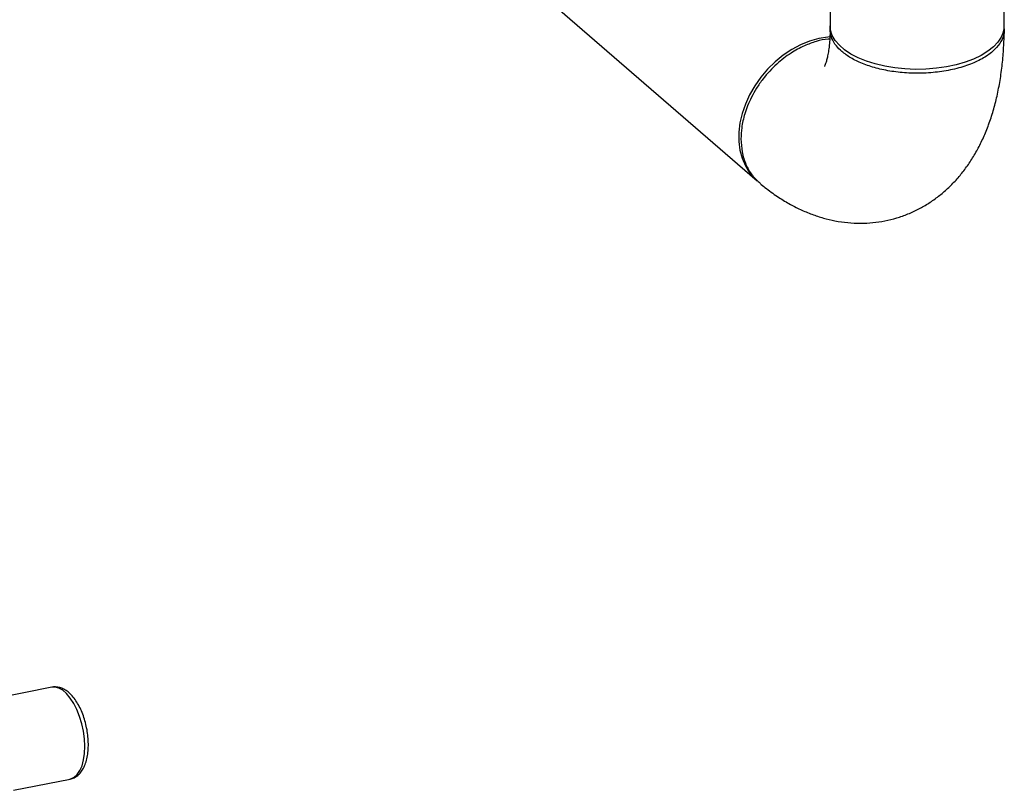
# Model space of a CAD drawing. Extents: x 19.1 to 29.8, y 0.6 to 8.7.
# Drawn here: x 22.9 to 23.1, y 4.6 to 4.8 of the extents above; entities that cross this region are included whole.
import ezdxf

# ---------------------------------------------------------------- set-up
doc = ezdxf.new("R2010")
doc.units = 0
doc.header["$MEASUREMENT"] = 0
doc.layers.get('0').update_dxf_attribs({"linetype": 'CONTINUOUS'})
doc.layers.add('D7', color=7, linetype='CONTINUOUS')

# ---------------------------------------------------------------- blocks, each defined once
blk = doc.blocks.new('A$C17E24F3F')
at = {"color": 7, "linetype": 'CONTINUOUS'}
for p, q in [((2.144537367602851, 1.419219401185582), (2.144537367602851, 1.225167861742986)), ((2.182387163149542, 1.225167861742986), (2.182387163149528, 1.416611772434064)), ((1.993477901170948, 1.308526252811077), (2.128661948428459, 1.191453433699674)), ((1.975353544549037, 1.081355034951566), (1.958367027372887, 1.077978331747221)), ((1.966960745614173, 1.058957518995579), (1.979317587769444, 1.061413901788394))]:
    blk.add_line(p, q, dxfattribs=at)
at = {"color": 7, "linetype": 'CONTINUOUS', "flags": 128}
for points in [[(2.181742312895352, 1.222718799757806), (2.181018627164519, 1.221634948055647), (2.180038930145344, 1.22060261419048), (2.178817508026427, 1.219636851914671), (2.177372171892685, 1.218751744216905), (2.17572399799954, 1.217960197960511), (2.173897020433742, 1.217273755672308), (2.17191788064217, 1.216702427226596), (2.169815438939636, 1.216254543878629), (2.167620353660453, 1.215936636776173), (2.165364634090878, 1.215753341720638), (2.163081173701684, 1.215707331566683), (2.16080327048725, 1.215799277245956), (2.158564141405833, 1.21602783798341), (2.156396438001522, 1.216389680848821), (2.154331770271185, 1.216879529358411), (2.152400245719562, 1.217490240417868), (2.150630030324038, 1.21821290848474), (2.149046937811249, 1.219036995431311), (2.147674053234837, 1.219950484214213), (2.14653139634342, 1.220940054109996), (2.145635629647487, 1.221991274961261), (2.144999815442574, 1.223088817600856), (2.144633225331503, 1.224216677385642), (2.144537367602851, 1.225167861742986)], [(2.144480578018047, 1.222775927519611), (2.14400548175351, 1.222733120414751), (2.142040772119344, 1.222404516536904), (2.140061632327772, 1.221833188091192), (2.138096922693606, 1.221027466332873), (2.136175293107442, 1.21999910049951), (2.134324765255784, 1.218763086480631), (2.132572324001728, 1.217337448143891), (2.130943523884923, 1.215742974506504), (2.129462116478805, 1.214002916584538), (2.128149704039188, 1.212142648340769), (2.127025424494747, 1.210189296675146), (2.126105672372887, 1.208171345853525), (2.125403859730653, 1.206118222142908), (2.124930220576729, 1.204059864710234), (2.12469166163649, 1.202026289041883), (2.12469166163649, 1.200047149250318), (2.124930220576729, 1.19815130565033), (2.125403859730653, 1.196366403910679), (2.126105672372887, 1.194718471917976), (2.127025424494747, 1.193231540231493), (2.128149704039188, 1.191927291663499), (2.128661948428459, 1.191453433699674)], [(1.979317587769444, 1.061413901788394), (1.97945578085637, 1.06144582112834), (1.98019819729393, 1.061784678093523), (1.980862528616456, 1.062385392312664), (1.981430653597272, 1.063231577867806), (1.981887075267849, 1.064300153022848), (1.982219343634867, 1.065561969833129), (1.982418395283389, 1.066982609225373), (1.98247880060336, 1.068523319860291), (1.982398911895103, 1.070142075168097), (1.982180908314334, 1.071794719723772), (1.981830736430439, 1.073436173691962), (1.981357948019578, 1.075021662487365), (1.980775439517132, 1.076507938108704), (1.980099100236558, 1.077854458831458), (1.979347378950351, 1.07902449508043), (1.978540780655621, 1.079986131316804), (1.977701307251181, 1.080713136610849), (1.976851857383167, 1.081185680153307), (1.97601560182963, 1.081390872188169), (1.975353544549037, 1.081355034951566)]]:
    blk.add_lwpolyline(points, dxfattribs=at)
at = {"color": 7, "linetype": 'CONTINUOUS'}
blk.add_arc((2.177305047619541, 1.225196581008965), 0.005082196676289282, 330.8208877787388, 359.6762223908604, dxfattribs=at)
for points, knots in [([(2.144528568566244, 1.224429912379622), (2.144526547453893, 1.224265566909584), (2.144516599390428, 1.223456646431806), (2.144444069104878, 1.222125565073987), (2.144293698823986, 1.22053789851089), (2.144094367174276, 1.219192741885652), (2.14387149808077, 1.218098721501151), (2.143647874750329, 1.217263004378494), (2.143456531456593, 1.216695831327715), (2.143320669820156, 1.216380823603472), (2.143311216249529, 1.216364310090554), (2.143306988013748, 1.216356924201235)], [0, 0, 0, 0, 0.03392137737331617, 0.1669635115911199, 0.2973979504398942, 0.4247272905004383, 0.5488991504186121, 0.6700692912701091, 0.7886709056773092, 0.9054802385978481, 1, 1, 1, 1]), ([(2.147072825587159, 1.219602779405256), (2.146653199631473, 1.220004195803994), (2.145711132073089, 1.220905382590789), (2.144957197198153, 1.222202267586964), (2.144588336205331, 1.223428580879793), (2.144482295482675, 1.224368828170905), (2.144595557677732, 1.224980539030269), (2.144643825870588, 1.225241227759846)], [0, 0, 0, 0, 0.2318322347546659, 0.5204673933844676, 0.6862722549759824, 0.8663007431840807, 1, 1, 1, 1]), ([(2.182285707987404, 1.224725031647618), (2.182325565422843, 1.224494631817445), (2.182471043548603, 1.223653681186675), (2.181988712175468, 1.222185589927714), (2.1808209490938, 1.220395919940251), (2.178874054248624, 1.218724020587529), (2.176242070572314, 1.217253017064265), (2.173005130640476, 1.216071782481012), (2.169344508485622, 1.215258389247611), (2.16548141512061, 1.214850361377704), (2.161618216028415, 1.214844931044179), (2.157914904616064, 1.215217009502683), (2.154503334785062, 1.21592639752664), (2.15150700655397, 1.216928071081614), (2.148955852031563, 1.218151477368216), (2.147695403835769, 1.219122940641905), (2.147072825587159, 1.219602779405256)], [0, 0, 0, 0, 0.02753873757542618, 0.1005153463753027, 0.1751709131816921, 0.2515053795710249, 0.3295188807480035, 0.4092116938760776, 0.4889027476581864, 0.566924362066726, 0.6432768222013866, 0.7179602709422487, 0.7909746567036566, 0.8623197216225648, 0.9319950261597532, 1, 1, 1, 1]), ([(2.14444227566274, 1.222312788989018), (2.144323146827134, 1.222309972714949), (2.143371157862376, 1.22228746714926), (2.14150394001841, 1.221797500572769), (2.138784864429809, 1.22083438135198), (2.135856013344679, 1.219229918714016), (2.133343732386209, 1.21730039114968), (2.131353102151735, 1.215333111472593), (2.129864314627639, 1.213578260735097), (2.128530217950299, 1.211667653556069), (2.127425756772979, 1.209711780736643), (2.126582787994309, 1.207843536243526), (2.125806304529689, 1.205617653916382), (2.125247614480799, 1.203185433655542), (2.125175369912625, 1.201404101076956), (2.125143191493919, 1.200610678581664)], [0, 0, 0, 0, 0.01288214252132589, 0.102944492484981, 0.1930178709875316, 0.2977605334799804, 0.4171580949734859, 0.4824538485144172, 0.5514389638978, 0.6251305040610047, 0.6937959023291362, 0.7574335709061659, 0.8160419526649423, 0.9180633337644781, 1, 1, 1, 1]), ([(2.129292153421034, 1.190927001779085), (2.129644265849336, 1.190633853019953), (2.130872187661467, 1.189611555234911), (2.132950649350178, 1.188114215085661), (2.13553124567494, 1.1865171008502), (2.13802731972234, 1.185228173262558), (2.140530459333675, 1.184174448239188), (2.143039953955252, 1.18335063230117), (2.145644078469047, 1.182730160487425), (2.148336122992944, 1.182339815343215), (2.151097446405217, 1.182208465246569), (2.15380696263027, 1.182342776803032), (2.156447607748902, 1.182732651058433), (2.159004944446096, 1.183367147289686), (2.161464670235048, 1.184234411112391), (2.163813756307576, 1.185321783292149), (2.166041577028466, 1.186616502034261), (2.168140790003179, 1.18810711356323), (2.170106900294826, 1.189784468614413), (2.171937561523094, 1.191642420491589), (2.173632081350206, 1.193678686013295), (2.175190592599463, 1.195895399866848), (2.176612880684161, 1.198298947441311), (2.177896963535844, 1.20089845720974), (2.179037791023887, 1.203702296063521), (2.180026758698872, 1.206712604198322), (2.18085314248377, 1.209919567592883), (2.181506766017037, 1.213299383253529), (2.181983010804558, 1.216814163906313), (2.182273004020061, 1.220362081355232), (2.182369850599613, 1.222869744080774), (2.182380374614368, 1.224162351879756), (2.182381335807975, 1.224280410089921)], [0, 0, 0, 0, 0.01691787540139587, 0.05899771365765325, 0.09531077570139426, 0.1301881564846217, 0.1637613969748497, 0.1962235677958797, 0.2277781921722154, 0.2620364684037059, 0.2953623989479739, 0.3278729044959222, 0.3597546897173982, 0.3911770178681028, 0.4222978746627871, 0.4532429495183636, 0.4841515599930796, 0.5151884949765339, 0.5465299333685449, 0.5783679721920926, 0.6109130212870255, 0.6443918148349451, 0.6790368648332853, 0.7150608781340978, 0.7526090250940459, 0.7916895818400302, 0.832108820647829, 0.873469094213516, 0.9152724710388472, 0.9569729860948178, 0.9960701983583863, 1, 1, 1, 1]), ([(2.125143191493919, 1.200610678581664), (2.125195523288511, 1.199637522267873), (2.125301474522232, 1.197667264743049), (2.12616687670095, 1.194988746750163), (2.127458538767485, 1.192651927415009), (2.128716584617138, 1.191496547108502), (2.129312383789141, 1.190949369412119)], [0, 0, 0, 0, 0.2488963364162326, 0.5039168659502848, 0.7650595003437107, 1, 1, 1, 1]), ([(1.979241281579959, 1.061427584773987), (1.97933495192342, 1.061436017991126), (1.979739575867825, 1.061472446613641), (1.9804019911507, 1.061788437437245), (1.981168903901988, 1.062338085622849), (1.981821406362073, 1.063091672271271), (1.982369144539035, 1.064030900266203), (1.982802197558968, 1.065166298129022), (1.983104083123891, 1.066472837536987), (1.98326464613362, 1.067905512800695), (1.983283967656917, 1.069416035681235), (1.983166940863057, 1.070966962291458), (1.982919522656715, 1.072524377861966), (1.982548415999673, 1.07405465383848), (1.982061155790873, 1.075524511458023), (1.981465558209422, 1.076902244390213), (1.980768254171963, 1.078158811814593), (1.979972896548617, 1.079266783518228), (1.979111393249752, 1.080163844204072), (1.978211411386553, 1.080823555040104), (1.977302822458839, 1.081251817250874), (1.976390068159432, 1.081430569265559), (1.975727966481159, 1.081457375607212), (1.975406603224286, 1.081355904733218), (1.975368670116438, 1.081343927304174)], [0, 0, 0, 0, 0.01309084119773099, 0.05654797030878717, 0.09968395507795585, 0.1444603850484309, 0.1923099403194191, 0.2432366707026251, 0.2957617404324595, 0.3481873349508106, 0.4001232817247946, 0.4516532555401498, 0.5029535643881781, 0.5542069655054762, 0.6055653854934465, 0.6571951554864096, 0.7093186625062912, 0.7621881819251014, 0.8160092553593862, 0.8646931433386, 0.910229548266481, 0.953027233969705, 0.9944554240053585, 1, 1, 1, 1])]:
    blk.add_open_spline(points, degree=3, knots=knots, dxfattribs=at)

msp = doc.modelspace()

# ---------------------------------------------------------------- block references
at = {"layer": 'D7', "color": 7, "linetype": 'CONTINUOUS'}
msp.add_blockref('A$C17E24F3F', (20.95249427195424, 3.539197432739421), dxfattribs=at)

doc.saveas('drawing.dxf')
